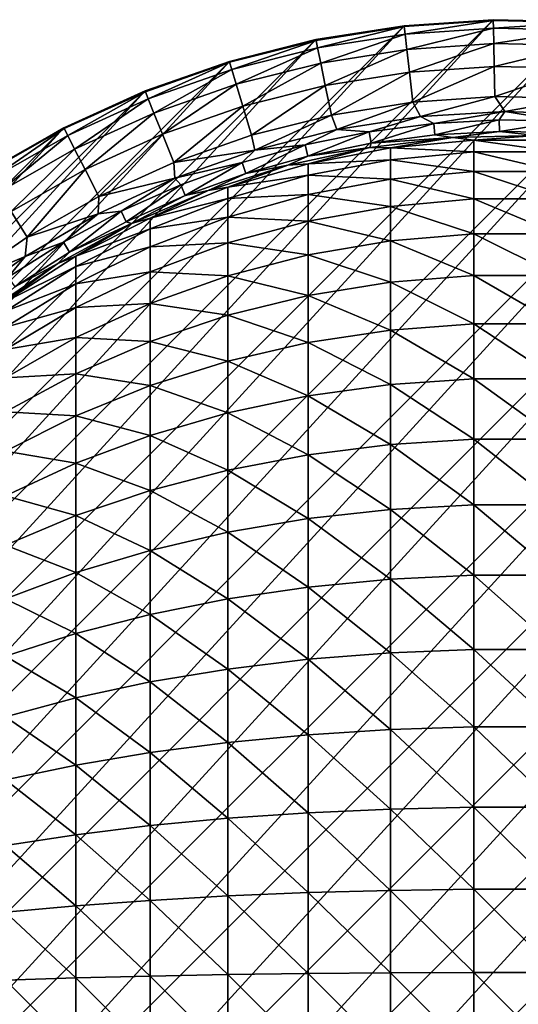
# Model space of a CAD drawing. Units: inches. Extents: x -9.9 to 9.9, y -9.9 to 9.9.
# Drawn here: x -4.9 to 0, y 0.1 to 9.9 of the extents above; entities that cross this region are included whole.
import ezdxf

# ---------------------------------------------------------------- set-up
doc = ezdxf.new("R2010")
doc.units = ezdxf.units.IN
doc.layers.add('AFUCH-3-STFB', color=5, linetype='Continuous', true_color=0x0000ff)

msp = doc.modelspace()

# ---------------------------------------------------------------- linework, layer by layer
at = {"layer": 'AFUCH-3-STFB'}
for points in [[(-9.8988, 0.2222, 2.5), (-0.2222, 9.8988, 2.5), (-9.8788, -0.666, 2.5)], [(-0.2222, 9.8988, 2.5), (-9.8988, 0.2222, 2.5), (-1.1086, 9.839, 2.5)], [(-0.2222, 9.8988, 2.5), (0.666, 9.8788, 2.5), (-9.8788, -0.666, 2.5)], [(-1.1086, 9.839, 2.5), (-1.1077, 9.8308, 3.1498), (-0.2222, 9.8988, 2.5)], [(-1.1077, 9.8308, 3.1498), (-0.222, 9.8905, 3.1498), (-0.2222, 9.8988, 2.5)], [(-0.2222, 9.8988, 2.5), (-0.222, 9.8905, 3.1498), (0.666, 9.8788, 2.5)], [(-9.839, 1.1086, 2.5), (-1.1086, 9.839, 2.5), (-9.8988, 0.2222, 2.5)], [(-9.8788, -0.666, 2.5), (0.666, 9.8788, 2.5), (-9.7794, -1.5489, 2.5)], [(-1.9861, 9.7, 2.5), (-1.1086, 9.839, 2.5), (-9.839, 1.1086, 2.5)], [(1.5489, 9.7794, 2.5), (-9.7794, -1.5489, 2.5), (0.666, 9.8788, 2.5)], [(-1.9861, 9.7, 2.5), (-1.9844, 9.6919, 3.1498), (-1.1086, 9.839, 2.5)], [(-1.1077, 9.8308, 3.1498), (-1.1086, 9.839, 2.5), (-1.9844, 9.6919, 3.1498)], [(-1.1077, 9.8308, 3.1498), (-1.9844, 9.6919, 3.1498), (-1.9691, 9.617, 4.0949)], [(-1.1077, 9.8308, 3.1498), (-1.9691, 9.617, 4.0949), (-1.0991, 9.7548, 4.0949)], [(-1.1077, 9.8308, 3.1498), (-1.0991, 9.7548, 4.0949), (-0.222, 9.8905, 3.1498)], [(-0.222, 9.8905, 3.1498), (-1.0991, 9.7548, 4.0949), (-0.2203, 9.814, 4.0949)], [(-0.2203, 9.814, 4.0949), (-1.0991, 9.7548, 4.0949), (-1.082, 9.6032, 5.0307)], [(-0.2168, 9.6616, 5.0307), (-0.2203, 9.814, 4.0949), (-1.082, 9.6032, 5.0307)], [(0.6655, 9.8706, 3.1498), (0.666, 9.8788, 2.5), (-0.222, 9.8905, 3.1498)], [(0.6655, 9.8706, 3.1498), (-0.222, 9.8905, 3.1498), (-0.2203, 9.814, 4.0949)], [(0.6655, 9.8706, 3.1498), (-0.2203, 9.814, 4.0949), (0.6603, 9.7943, 4.0949)], [(0.6603, 9.7943, 4.0949), (-0.2203, 9.814, 4.0949), (-0.2168, 9.6616, 5.0307)], [(-9.7794, -1.5489, 2.5), (1.5489, 9.7794, 2.5), (-9.6011, -2.4193, 2.5)], [(1.5489, 9.7794, 2.5), (2.4193, 9.6011, 2.5), (-9.6011, -2.4193, 2.5)], [(-1.0991, 9.7548, 4.0949), (-1.9691, 9.617, 4.0949), (-1.9385, 9.4676, 5.0307)], [(-1.082, 9.6032, 5.0307), (-1.0991, 9.7548, 4.0949), (-1.9385, 9.4676, 5.0307)], [(0.6501, 9.6421, 5.0307), (0.6603, 9.7943, 4.0949), (-0.2168, 9.6616, 5.0307)], [(-9.7, 1.9861, 2.5), (-1.9861, 9.7, 2.5), (-9.839, 1.1086, 2.5)], [(-1.9861, 9.7, 2.5), (-9.7, 1.9861, 2.5), (-2.8476, 9.4829, 2.5)], [(-2.8476, 9.4829, 2.5), (-2.8452, 9.475, 3.1498), (-1.9861, 9.7, 2.5)], [(-2.8452, 9.475, 3.1498), (-1.9844, 9.6919, 3.1498), (-1.9861, 9.7, 2.5)], [(-2.8452, 9.475, 3.1498), (-2.8232, 9.4018, 4.0949), (-1.9844, 9.6919, 3.1498)], [(-1.9844, 9.6919, 3.1498), (-2.8232, 9.4018, 4.0949), (-1.9691, 9.617, 4.0949)], [(-1.9691, 9.617, 4.0949), (-2.8232, 9.4018, 4.0949), (-2.7794, 9.2557, 5.0307)], [(-1.9385, 9.4676, 5.0307), (-1.9691, 9.617, 4.0949), (-2.7794, 9.2557, 5.0307)], [(-0.2168, 9.6616, 5.0307), (-1.082, 9.6032, 5.0307), (-1.0566, 9.3771, 5.9511)], [(-0.2117, 9.4341, 5.9511), (-0.2168, 9.6616, 5.0307), (-1.0566, 9.3771, 5.9511)], [(-0.2117, 9.4341, 5.9511), (0.6501, 9.6421, 5.0307), (-0.2168, 9.6616, 5.0307)], [(-0.2117, 9.4341, 5.9511), (0.6348, 9.4151, 5.9511), (0.6501, 9.6421, 5.0307)], [(-9.6011, -2.4193, 2.5), (2.4193, 9.6011, 2.5), (-9.3456, -3.2702, 2.5)], [(3.2702, 9.3456, 2.5), (-9.3456, -3.2702, 2.5), (2.4193, 9.6011, 2.5)], [(-1.8929, 9.2447, 5.9511), (-1.082, 9.6032, 5.0307), (-1.9385, 9.4676, 5.0307)], [(-1.8929, 9.2447, 5.9511), (-1.0566, 9.3771, 5.9511), (-1.082, 9.6032, 5.0307)], [(-9.4829, 2.8476, 2.5), (-2.8476, 9.4829, 2.5), (-9.7, 1.9861, 2.5)], [(-3.6862, 9.1895, 2.5), (-2.8476, 9.4829, 2.5), (-9.4829, 2.8476, 2.5)], [(-3.6862, 9.1895, 2.5), (-3.6831, 9.1818, 3.1498), (-2.8476, 9.4829, 2.5)], [(-2.8452, 9.475, 3.1498), (-2.8476, 9.4829, 2.5), (-3.6831, 9.1818, 3.1498)], [(-2.8452, 9.475, 3.1498), (-3.6831, 9.1818, 3.1498), (-3.6546, 9.1108, 4.0949)], [(-2.8452, 9.475, 3.1498), (-3.6546, 9.1108, 4.0949), (-2.8232, 9.4018, 4.0949)], [(-1.9385, 9.4676, 5.0307), (-2.7794, 9.2557, 5.0307), (-2.7139, 9.0378, 5.9511)], [(-1.8929, 9.2447, 5.9511), (-1.9385, 9.4676, 5.0307), (-2.7139, 9.0378, 5.9511)], [(-0.2117, 9.4341, 5.9511), (-1.0566, 9.3771, 5.9511), (-1.0228, 9.078, 6.8502)], [(-0.205, 9.1331, 6.8502), (-0.2117, 9.4341, 5.9511), (-1.0228, 9.078, 6.8502)], [(-0.205, 9.1331, 6.8502), (0.6348, 9.4151, 5.9511), (-0.2117, 9.4341, 5.9511)], [(-0.205, 9.1331, 6.8502), (0.6145, 9.1147, 6.8502), (0.6348, 9.4151, 5.9511)], [(-9.3456, -3.2702, 2.5), (3.2702, 9.3456, 2.5), (-9.0149, -4.0947, 2.5)], [(3.2702, 9.3456, 2.5), (4.0947, 9.0149, 2.5), (-9.0149, -4.0947, 2.5)], [(-2.8232, 9.4018, 4.0949), (-3.6546, 9.1108, 4.0949), (-3.5978, 8.9693, 5.0307)], [(-2.7794, 9.2557, 5.0307), (-2.8232, 9.4018, 4.0949), (-3.5978, 8.9693, 5.0307)], [(-1.8325, 8.9498, 6.8502), (-1.0566, 9.3771, 5.9511), (-1.8929, 9.2447, 5.9511)], [(-1.8325, 8.9498, 6.8502), (-1.0228, 9.078, 6.8502), (-1.0566, 9.3771, 5.9511)], [(-2.7794, 9.2557, 5.0307), (-3.5978, 8.9693, 5.0307), (-3.5131, 8.7581, 5.9511)], [(-2.7794, 9.2557, 5.0307), (-3.5131, 8.7581, 5.9511), (-2.7139, 9.0378, 5.9511)], [(-1.8929, 9.2447, 5.9511), (-2.7139, 9.0378, 5.9511), (-2.6273, 8.7495, 6.8502)], [(-1.8325, 8.9498, 6.8502), (-1.8929, 9.2447, 5.9511), (-2.6273, 8.7495, 6.8502)], [(-9.1895, 3.6862, 2.5), (-3.6862, 9.1895, 2.5), (-9.4829, 2.8476, 2.5)], [(-3.6862, 9.1895, 2.5), (-9.1895, 3.6862, 2.5), (-4.4951, 8.8221, 2.5)], [(-4.4951, 8.8221, 2.5), (-4.4913, 8.8147, 3.1498), (-3.6862, 9.1895, 2.5)], [(-4.4913, 8.8147, 3.1498), (-3.6831, 9.1818, 3.1498), (-3.6862, 9.1895, 2.5)], [(-4.4913, 8.8147, 3.1498), (-4.4566, 8.7466, 4.0949), (-3.6831, 9.1818, 3.1498)], [(-3.6831, 9.1818, 3.1498), (-4.4566, 8.7466, 4.0949), (-3.6546, 9.1108, 4.0949)], [(-0.205, 9.1331, 6.8502), (-1.0228, 9.078, 6.8502), (-0.9461, 8.9339, 7.2288)], [(-0.1053, 8.9833, 7.2288), (-0.205, 9.1331, 6.8502), (-0.9461, 8.9339, 7.2288)], [(-0.205, 9.1331, 6.8502), (-0.1053, 8.9833, 7.2288), (0.6145, 9.1147, 6.8502)], [(-0.1053, 8.9833, 7.2288), (0.7364, 8.9536, 7.2288), (0.6145, 9.1147, 6.8502)], [(-3.6546, 9.1108, 4.0949), (-4.4566, 8.7466, 4.0949), (-4.3874, 8.6107, 5.0307)], [(-3.5978, 8.9693, 5.0307), (-3.6546, 9.1108, 4.0949), (-4.3874, 8.6107, 5.0307)], [(-3.5131, 8.7581, 5.9511), (-3.4011, 8.4787, 6.8502), (-2.7139, 9.0378, 5.9511)], [(-2.6273, 8.7495, 6.8502), (-2.7139, 9.0378, 5.9511), (-3.4011, 8.4787, 6.8502)], [(-1.8325, 8.9498, 6.8502), (-1.7785, 8.8061, 7.2288), (-1.0228, 9.078, 6.8502)], [(-1.7785, 8.8061, 7.2288), (-0.9461, 8.9339, 7.2288), (-1.0228, 9.078, 6.8502)], [(-9.0149, -4.0947, 2.5), (4.0947, 9.0149, 2.5), (-8.6115, -4.8863, 2.5)], [(4.8863, 8.6115, 2.5), (-8.6115, -4.8863, 2.5), (4.0947, 9.0149, 2.5)], [(-4.2841, 8.408, 5.9511), (-3.5978, 8.9693, 5.0307), (-4.3874, 8.6107, 5.0307)], [(-4.2841, 8.408, 5.9511), (-3.5131, 8.7581, 5.9511), (-3.5978, 8.9693, 5.0307)], [(-1.8325, 8.9498, 6.8502), (-2.6273, 8.7495, 6.8502), (-2.5953, 8.6008, 7.2288)], [(-1.7785, 8.8061, 7.2288), (-1.8325, 8.9498, 6.8502), (-2.5953, 8.6008, 7.2288)], [(-1.7785, 8.8061, 7.2288), (-1.457, 8.7835, 7.4421), (-0.9461, 8.9339, 7.2288)], [(-0.812, 8.8664, 7.4421), (-0.9461, 8.9339, 7.2288), (-1.457, 8.7835, 7.4421)], [(-0.9461, 8.9339, 7.2288), (-0.812, 8.8664, 7.4421), (-0.1053, 8.9833, 7.2288)], [(-0.812, 8.8664, 7.4421), (-0.1626, 8.902, 7.4421), (-0.1053, 8.9833, 7.2288)], [(-0.1053, 8.9833, 7.2288), (-0.1626, 8.902, 7.4421), (0.4876, 8.8902, 7.4421)], [(-0.1053, 8.9833, 7.2288), (0.4876, 8.8902, 7.4421), (0.7364, 8.9536, 7.2288)], [(-8.8221, 4.4951, 2.5), (-4.4951, 8.8221, 2.5), (-9.1895, 3.6862, 2.5)], [(-5.2678, 8.3836, 2.5), (-4.4951, 8.8221, 2.5), (-8.8221, 4.4951, 2.5)], [(-5.2678, 8.3836, 2.5), (-5.2634, 8.3766, 3.1498), (-4.4951, 8.8221, 2.5)], [(-4.4913, 8.8147, 3.1498), (-4.4951, 8.8221, 2.5), (-5.2634, 8.3766, 3.1498)], [(-0.812, 8.8664, 7.4421), (-1.457, 8.7835, 7.4421), (-1.4381, 8.6695, 7.9109)], [(-0.812, 8.8664, 7.4421), (-1.4381, 8.6695, 7.9109), (-0.8015, 8.7514, 7.9109)], [(-0.812, 8.8664, 7.4421), (-0.8015, 8.7514, 7.9109), (-0.1626, 8.902, 7.4421)], [(-0.1605, 8.7865, 7.9109), (-0.1626, 8.902, 7.4421), (-0.8015, 8.7514, 7.9109)], [(-0.1605, 8.7865, 7.9109), (0.4876, 8.8902, 7.4421), (-0.1626, 8.902, 7.4421)], [(-0.1605, 8.7865, 7.9109), (0.4813, 8.7748, 7.9109), (0.4876, 8.8902, 7.4421)], [(-4.4913, 8.8147, 3.1498), (-5.2634, 8.3766, 3.1498), (-5.2227, 8.3119, 4.0949)], [(-4.4913, 8.8147, 3.1498), (-5.2227, 8.3119, 4.0949), (-4.4566, 8.7466, 4.0949)], [(-4.4566, 8.7466, 4.0949), (-5.2227, 8.3119, 4.0949), (-5.1416, 8.1827, 5.0307)], [(-4.3874, 8.6107, 5.0307), (-4.4566, 8.7466, 4.0949), (-5.1416, 8.1827, 5.0307)], [(-4.1474, 8.1397, 6.8502), (-3.5131, 8.7581, 5.9511), (-4.2841, 8.408, 5.9511)], [(-4.1474, 8.1397, 6.8502), (-3.4011, 8.4787, 6.8502), (-3.5131, 8.7581, 5.9511)], [(-2.6273, 8.7495, 6.8502), (-3.4011, 8.4787, 6.8502), (-2.5953, 8.6008, 7.2288)], [(-2.5953, 8.6008, 7.2288), (-2.0943, 8.6537, 7.4421), (-1.7785, 8.8061, 7.2288)], [(-2.0943, 8.6537, 7.4421), (-1.457, 8.7835, 7.4421), (-1.7785, 8.8061, 7.2288)], [(-2.0943, 8.6537, 7.4421), (-2.0671, 8.5414, 7.9109), (-1.457, 8.7835, 7.4421)], [(-2.0671, 8.5414, 7.9109), (-1.4381, 8.6695, 7.9109), (-1.457, 8.7835, 7.4421)], [(-1.4509, 8.6282, 8.3558), (-1.2453, 8.6217, 9.0733), (-0.6242, 8.7271, 8.3558)], [(-1.4509, 8.6282, 8.3558), (-0.6242, 8.7271, 8.3558), (-1.4381, 8.6695, 7.9109)], [(-0.6242, 8.7271, 8.3558), (-0.8015, 8.7514, 7.9109), (-1.4381, 8.6695, 7.9109)], [(-1.2453, 8.6217, 9.0733), (-0.4163, 8.7005, 9.0808), (-0.6242, 8.7271, 8.3558)], [(-0.1605, 8.7865, 7.9109), (-0.8015, 8.7514, 7.9109), (-0.6242, 8.7271, 8.3558)], [(0.2082, 8.7469, 8.3558), (-0.1605, 8.7865, 7.9109), (-0.6242, 8.7271, 8.3558)], [(-0.6242, 8.7271, 8.3558), (-0.4163, 8.7005, 9.0808), (0.2082, 8.7469, 8.3558)], [(0.4163, 8.7005, 9.0808), (0.2082, 8.7469, 8.3558), (-0.4163, 8.7005, 9.0808)], [(-0.1605, 8.7865, 7.9109), (0.2082, 8.7469, 8.3558), (0.4813, 8.7748, 7.9109)], [(-2.0943, 8.6537, 7.4421), (-2.5953, 8.6008, 7.2288), (-2.7204, 8.4778, 7.4421)], [(-2.0943, 8.6537, 7.4421), (-2.7204, 8.4778, 7.4421), (-2.6851, 8.3677, 7.9109)], [(-2.0943, 8.6537, 7.4421), (-2.6851, 8.3677, 7.9109), (-2.0671, 8.5414, 7.9109)], [(-2.2645, 8.4512, 8.3558), (-2.0629, 8.4648, 9.0583), (-1.4509, 8.6282, 8.3558)], [(-1.4509, 8.6282, 8.3558), (-2.0671, 8.5414, 7.9109), (-2.2645, 8.4512, 8.3558)], [(-2.0671, 8.5414, 7.9109), (-1.4509, 8.6282, 8.3558), (-1.4381, 8.6695, 7.9109)], [(-1.2453, 8.6217, 9.0733), (-1.4509, 8.6282, 8.3558), (-2.0629, 8.4648, 9.0583)], [(-1.2453, 8.6217, 9.0733), (-0.4163, 8.5821, 9.9041), (-0.4163, 8.7005, 9.0808)], [(0.4163, 8.7005, 9.0808), (-0.4163, 8.7005, 9.0808), (0.4163, 8.5821, 9.9041)], [(-0.4163, 8.7005, 9.0808), (-0.4163, 8.5821, 9.9041), (0.4163, 8.5821, 9.9041)], [(-8.6115, -4.8863, 2.5), (4.8863, 8.6115, 2.5), (-8.1388, -5.6386, 2.5)], [(4.8863, 8.6115, 2.5), (5.6386, 8.1388, 2.5), (-8.1388, -5.6386, 2.5)], [(-4.3874, 8.6107, 5.0307), (-5.1416, 8.1827, 5.0307), (-5.0205, 7.9901, 5.9511)], [(-4.2841, 8.408, 5.9511), (-4.3874, 8.6107, 5.0307), (-5.0205, 7.9901, 5.9511)], [(-3.3893, 8.32, 7.2288), (-2.5953, 8.6008, 7.2288), (-3.4011, 8.4787, 6.8502)], [(-2.5953, 8.6008, 7.2288), (-3.3893, 8.32, 7.2288), (-2.7204, 8.4778, 7.4421)], [(-2.2645, 8.4512, 8.3558), (-2.0671, 8.5414, 7.9109), (-2.6851, 8.3677, 7.9109)], [(-1.2453, 8.6217, 9.0733), (-2.0629, 8.4648, 9.0583), (-1.2453, 8.5044, 9.8891)], [(-1.2453, 8.6217, 9.0733), (-1.2453, 8.5044, 9.8891), (-0.4163, 8.5821, 9.9041)], [(-0.4163, 8.5821, 9.9041), (-1.2453, 8.5044, 9.8891), (-0.4163, 8.3861, 10.7124)], [(-0.4163, 8.5821, 9.9041), (-0.4163, 8.3861, 10.7124), (0.4163, 8.3861, 10.7124)], [(-0.4163, 8.5821, 9.9041), (0.4163, 8.3861, 10.7124), (0.4163, 8.5821, 9.9041)], [(-4.1474, 8.1397, 6.8502), (-3.3893, 8.32, 7.2288), (-3.4011, 8.4787, 6.8502)], [(-3.3893, 8.32, 7.2288), (-3.332, 8.2566, 7.4421), (-2.7204, 8.4778, 7.4421)], [(-3.2887, 8.1494, 7.9109), (-2.7204, 8.4778, 7.4421), (-3.332, 8.2566, 7.4421)], [(-3.2887, 8.1494, 7.9109), (-2.6851, 8.3677, 7.9109), (-2.7204, 8.4778, 7.4421)], [(-3.0576, 8.1977, 8.3558), (-2.8618, 8.2313, 9.036), (-2.2645, 8.4512, 8.3558)], [(-2.2645, 8.4512, 8.3558), (-2.6851, 8.3677, 7.9109), (-3.0576, 8.1977, 8.3558)], [(-2.8618, 8.2313, 9.036), (-2.0629, 8.3497, 9.8593), (-2.0629, 8.4648, 9.0583)], [(-2.8618, 8.2313, 9.036), (-2.0629, 8.4648, 9.0583), (-2.2645, 8.4512, 8.3558)], [(-2.0629, 8.4648, 9.0583), (-2.0629, 8.3497, 9.8593), (-1.2453, 8.5044, 9.8891)], [(-2.0629, 8.3497, 9.8593), (-1.2453, 8.3101, 10.6901), (-1.2453, 8.5044, 9.8891)], [(-1.2453, 8.5044, 9.8891), (-1.2453, 8.3101, 10.6901), (-0.4163, 8.3861, 10.7124)], [(-4.2841, 8.408, 5.9511), (-5.0205, 7.9901, 5.9511), (-4.8603, 7.7352, 6.8502)], [(-4.1474, 8.1397, 6.8502), (-4.2841, 8.408, 5.9511), (-4.8603, 7.7352, 6.8502)], [(-3.2887, 8.1494, 7.9109), (-3.0576, 8.1977, 8.3558), (-2.6851, 8.3677, 7.9109)], [(-2.8618, 8.2313, 9.036), (-2.8618, 8.1193, 9.8149), (-2.0629, 8.3497, 9.8593)], [(-2.0629, 8.3497, 9.8593), (-2.8618, 8.1193, 9.8149), (-2.0629, 8.1589, 10.6457)], [(-2.0629, 8.3497, 9.8593), (-2.0629, 8.1589, 10.6457), (-1.2453, 8.3101, 10.6901)], [(-0.4163, 8.114, 11.4984), (-0.4163, 8.3861, 10.7124), (-1.2453, 8.3101, 10.6901)], [(0.4163, 8.114, 11.4984), (0.4163, 8.3861, 10.7124), (-0.4163, 8.3861, 10.7124)], [(0.4163, 8.114, 11.4984), (-0.4163, 8.3861, 10.7124), (-0.4163, 8.114, 11.4984)], [(-3.3893, 8.32, 7.2288), (-4.1474, 8.1397, 6.8502), (-4.1535, 7.9661, 7.2288)], [(-4.1535, 7.9661, 7.2288), (-3.9258, 7.9913, 7.4421), (-3.3893, 8.32, 7.2288)], [(-3.9258, 7.9913, 7.4421), (-3.332, 8.2566, 7.4421), (-3.3893, 8.32, 7.2288)], [(-3.9258, 7.9913, 7.4421), (-3.8748, 7.8876, 7.9109), (-3.332, 8.2566, 7.4421)], [(-3.2887, 8.1494, 7.9109), (-3.332, 8.2566, 7.4421), (-3.8748, 7.8876, 7.9109)], [(-1.2453, 8.0405, 11.4689), (-1.2453, 8.3101, 10.6901), (-2.0629, 8.1589, 10.6457)], [(-1.2453, 8.0405, 11.4689), (-0.4163, 8.114, 11.4984), (-1.2453, 8.3101, 10.6901)], [(-8.1388, -5.6386, 2.5), (5.6386, 8.1388, 2.5), (-7.6006, -6.3455, 2.5)], [(6.3455, 7.6006, 2.5), (-7.6006, -6.3455, 2.5), (5.6386, 8.1388, 2.5)], [(-4.1474, 8.1397, 6.8502), (-4.8603, 7.7352, 6.8502), (-4.1535, 7.9661, 7.2288)], [(-3.2887, 8.1494, 7.9109), (-3.8748, 7.8876, 7.9109), (-3.823, 7.8699, 8.3558)], [(-3.823, 7.8699, 8.3558), (-3.6349, 7.9232, 9.0066), (-3.0576, 8.1977, 8.3558)], [(-3.0576, 8.1977, 8.3558), (-3.2887, 8.1494, 7.9109), (-3.823, 7.8699, 8.3558)], [(-2.8618, 8.2313, 9.036), (-3.0576, 8.1977, 8.3558), (-3.6349, 7.9232, 9.0066)], [(-2.8618, 8.2313, 9.036), (-3.6349, 7.9232, 9.0066), (-2.8618, 8.1193, 9.8149)], [(-2.8618, 8.1193, 9.8149), (-2.8618, 7.9338, 10.5796), (-2.0629, 8.1589, 10.6457)], [(-2.0629, 7.8942, 11.4104), (-2.0629, 8.1589, 10.6457), (-2.8618, 7.9338, 10.5796)], [(-1.2453, 8.0405, 11.4689), (-2.0629, 8.1589, 10.6457), (-2.0629, 7.8942, 11.4104)], [(-3.6349, 7.9232, 9.0066), (-3.6349, 7.8154, 9.7563), (-2.8618, 8.1193, 9.8149)], [(-3.6349, 7.8154, 9.7563), (-2.8618, 7.9338, 10.5796), (-2.8618, 8.1193, 9.8149)], [(-1.2453, 7.6981, 12.2187), (-1.2453, 8.0405, 11.4689), (-2.0629, 7.8942, 11.4104)], [(-0.4163, 7.7685, 12.2549), (-0.4163, 8.114, 11.4984), (-1.2453, 8.0405, 11.4689)], [(-1.2453, 7.6981, 12.2187), (-0.4163, 7.7685, 12.2549), (-1.2453, 8.0405, 11.4689)], [(-0.4163, 7.7685, 12.2549), (0.4163, 7.7685, 12.2549), (-0.4163, 8.114, 11.4984)], [(0.4163, 7.7685, 12.2549), (0.4163, 8.114, 11.4984), (-0.4163, 8.114, 11.4984)], [(-5.5342, 7.2684, 6.8502), (-4.8603, 7.7352, 6.8502), (-5.0205, 7.9901, 5.9511)], [(-4.8812, 7.5421, 7.2288), (-4.1535, 7.9661, 7.2288), (-4.8603, 7.7352, 6.8502)], [(-4.8812, 7.5421, 7.2288), (-4.4986, 7.6834, 7.4421), (-4.1535, 7.9661, 7.2288)], [(-3.9258, 7.9913, 7.4421), (-4.1535, 7.9661, 7.2288), (-4.4986, 7.6834, 7.4421)], [(-3.9258, 7.9913, 7.4421), (-4.4986, 7.6834, 7.4421), (-4.4402, 7.5837, 7.9109)], [(-3.9258, 7.9913, 7.4421), (-4.4402, 7.5837, 7.9109), (-3.8748, 7.8876, 7.9109)], [(-4.5538, 7.4709, 8.3558), (-4.375, 7.5434, 8.9703), (-3.823, 7.8699, 8.3558)], [(-3.823, 7.8699, 8.3558), (-4.4402, 7.5837, 7.9109), (-4.5538, 7.4709, 8.3558)], [(-4.4402, 7.5837, 7.9109), (-3.823, 7.8699, 8.3558), (-3.8748, 7.8876, 7.9109)], [(-4.375, 7.5434, 8.9703), (-3.6349, 7.8154, 9.7563), (-3.6349, 7.9232, 9.0066)], [(-4.375, 7.5434, 8.9703), (-3.6349, 7.9232, 9.0066), (-3.823, 7.8699, 8.3558)], [(-2.8618, 7.6764, 11.3232), (-2.8618, 7.9338, 10.5796), (-3.6349, 7.6369, 10.4924)], [(-3.6349, 7.8154, 9.7563), (-3.6349, 7.6369, 10.4924), (-2.8618, 7.9338, 10.5796)], [(-2.8618, 7.6764, 11.3232), (-2.0629, 7.8942, 11.4104), (-2.8618, 7.9338, 10.5796)], [(-2.0629, 7.5581, 12.1465), (-2.0629, 7.8942, 11.4104), (-2.8618, 7.6764, 11.3232)], [(-2.0629, 7.5581, 12.1465), (-1.2453, 7.6981, 12.2187), (-2.0629, 7.8942, 11.4104)], [(-4.375, 7.5434, 8.9703), (-4.375, 7.4408, 9.6841), (-3.6349, 7.8154, 9.7563)], [(-3.6349, 7.8154, 9.7563), (-4.375, 7.4408, 9.6841), (-3.6349, 7.6369, 10.4924)], [(-0.4163, 7.7685, 12.2549), (-1.2453, 7.6981, 12.2187), (-0.4163, 7.3526, 12.9752)], [(-0.4163, 7.7685, 12.2549), (-0.4163, 7.3526, 12.9752), (0.4163, 7.3526, 12.9752)], [(-0.4163, 7.7685, 12.2549), (0.4163, 7.3526, 12.9752), (0.4163, 7.7685, 12.2549)], [(-5.5342, 7.2684, 6.8502), (-4.8812, 7.5421, 7.2288), (-4.8603, 7.7352, 6.8502)], [(-5.0475, 7.3346, 7.4421), (-4.982, 7.2394, 7.9109), (-4.4986, 7.6834, 7.4421)], [(-5.0475, 7.3346, 7.4421), (-4.4986, 7.6834, 7.4421), (-4.8812, 7.5421, 7.2288)], [(-4.4402, 7.5837, 7.9109), (-4.4986, 7.6834, 7.4421), (-4.982, 7.2394, 7.9109)], [(-2.8618, 7.3496, 12.039), (-2.8618, 7.6764, 11.3232), (-3.6349, 7.3891, 11.2082)], [(-2.8618, 7.6764, 11.3232), (-3.6349, 7.6369, 10.4924), (-3.6349, 7.3891, 11.2082)], [(-2.8618, 7.3496, 12.039), (-2.0629, 7.5581, 12.1465), (-2.8618, 7.6764, 11.3232)], [(-2.0629, 7.5581, 12.1465), (-1.2453, 7.286, 12.9325), (-1.2453, 7.6981, 12.2187)], [(-1.2453, 7.6981, 12.2187), (-1.2453, 7.286, 12.9325), (-0.4163, 7.3526, 12.9752)], [(-7.6006, -6.3455, 2.5), (6.3455, 7.6006, 2.5), (-7.0012, -7.0012, 2.5)], [(6.3455, 7.6006, 2.5), (7.0012, 7.0012, 2.5), (-7.0012, -7.0012, 2.5)], [(-4.4402, 7.5837, 7.9109), (-4.982, 7.2394, 7.9109), (-4.5538, 7.4709, 8.3558)], [(-4.375, 7.4408, 9.6841), (-4.375, 7.2708, 10.3849), (-3.6349, 7.6369, 10.4924)], [(-3.6349, 7.3891, 11.2082), (-3.6349, 7.6369, 10.4924), (-4.375, 7.2708, 10.3849)], [(-2.0629, 7.5581, 12.1465), (-2.8618, 7.3496, 12.039), (-2.0629, 7.1535, 12.8473)], [(-2.0629, 7.5581, 12.1465), (-2.0629, 7.1535, 12.8473), (-1.2453, 7.286, 12.9325)], [(-4.8812, 7.5421, 7.2288), (-5.5342, 7.2684, 6.8502), (-5.566, 7.0519, 7.2288)], [(-5.566, 7.0519, 7.2288), (-5.0475, 7.3346, 7.4421), (-4.8812, 7.5421, 7.2288)], [(-5.2433, 7.0042, 8.3558), (-5.0755, 7.0953, 8.9275), (-4.5538, 7.4709, 8.3558)], [(-5.2433, 7.0042, 8.3558), (-4.5538, 7.4709, 8.3558), (-4.982, 7.2394, 7.9109)], [(-4.375, 7.5434, 8.9703), (-4.5538, 7.4709, 8.3558), (-5.0755, 7.0953, 8.9275)], [(-4.375, 7.5434, 8.9703), (-5.0755, 7.0953, 8.9275), (-4.375, 7.4408, 9.6841)], [(-5.0755, 7.0953, 8.9275), (-5.0755, 6.9987, 9.5989), (-4.375, 7.4408, 9.6841)], [(-5.0755, 6.9987, 9.5989), (-4.375, 7.2708, 10.3849), (-4.375, 7.4408, 9.6841)], [(-3.6349, 7.0745, 11.8972), (-3.6349, 7.3891, 11.2082), (-4.375, 7.0349, 11.0664)], [(-4.375, 7.0349, 11.0664), (-3.6349, 7.3891, 11.2082), (-4.375, 7.2708, 10.3849)], [(-3.6349, 7.0745, 11.8972), (-2.8618, 7.3496, 12.039), (-3.6349, 7.3891, 11.2082)], [(-0.4163, 6.8702, 13.6528), (-0.4163, 7.3526, 12.9752), (-1.2453, 7.286, 12.9325)], [(0.4163, 6.8702, 13.6528), (0.4163, 7.3526, 12.9752), (-0.4163, 7.3526, 12.9752)], [(0.4163, 6.8702, 13.6528), (-0.4163, 7.3526, 12.9752), (-0.4163, 6.8702, 13.6528)], [(-4.375, 7.0349, 11.0664), (-4.375, 7.2708, 10.3849), (-5.0755, 6.8388, 10.2581)], [(-5.0755, 6.9987, 9.5989), (-5.0755, 6.8388, 10.2581), (-4.375, 7.2708, 10.3849)], [(-3.6349, 7.0745, 11.8972), (-2.8618, 6.9561, 12.7204), (-2.8618, 7.3496, 12.039)], [(-2.8618, 7.3496, 12.039), (-2.8618, 6.9561, 12.7204), (-2.0629, 7.1535, 12.8473)], [(-1.2453, 6.808, 13.6038), (-1.2453, 7.286, 12.9325), (-2.0629, 7.1535, 12.8473)], [(-1.2453, 6.808, 13.6038), (-0.4163, 6.8702, 13.6528), (-1.2453, 7.286, 12.9325)], [(-4.375, 6.7353, 11.7223), (-3.6349, 7.0745, 11.8972), (-4.375, 7.0349, 11.0664)], [(-3.6349, 7.0745, 11.8972), (-4.375, 6.7353, 11.7223), (-3.6349, 6.6958, 12.5531)], [(-3.6349, 7.0745, 11.8972), (-3.6349, 6.6958, 12.5531), (-2.8618, 6.9561, 12.7204)], [(-2.0629, 6.6841, 13.5064), (-2.0629, 7.1535, 12.8473), (-2.8618, 6.9561, 12.7204)], [(-1.2453, 6.808, 13.6038), (-2.0629, 7.1535, 12.8473), (-2.0629, 6.6841, 13.5064)], [(-7.0012, -7.0012, 2.5), (7.0012, 7.0012, 2.5), (-6.3455, -7.6006, 2.5)], [(7.6006, 6.3455, 2.5), (-6.3455, -7.6006, 2.5), (7.0012, 7.0012, 2.5)], [(-4.375, 6.7353, 11.7223), (-4.375, 7.0349, 11.0664), (-5.0755, 6.617, 10.899)], [(-4.375, 7.0349, 11.0664), (-5.0755, 6.8388, 10.2581), (-5.0755, 6.617, 10.899)], [(-2.8618, 6.4997, 13.3614), (-2.8618, 6.9561, 12.7204), (-3.6349, 6.6958, 12.5531)], [(-2.8618, 6.4997, 13.3614), (-2.0629, 6.6841, 13.5064), (-2.8618, 6.9561, 12.7204)], [(-0.4163, 6.3255, 14.2814), (-0.4163, 6.8702, 13.6528), (-1.2453, 6.808, 13.6038)], [(-0.4163, 6.3255, 14.2814), (0.4163, 6.3255, 14.2814), (-0.4163, 6.8702, 13.6528)], [(0.4163, 6.3255, 14.2814), (0.4163, 6.8702, 13.6528), (-0.4163, 6.8702, 13.6528)], [(-1.2453, 6.2682, 14.2267), (-1.2453, 6.808, 13.6038), (-2.0629, 6.6841, 13.5064)], [(-0.4163, 6.3255, 14.2814), (-1.2453, 6.808, 13.6038), (-1.2453, 6.2682, 14.2267)], [(-5.0755, 6.3352, 11.516), (-4.375, 6.7353, 11.7223), (-5.0755, 6.617, 10.899)], [(-5.0755, 6.3352, 11.516), (-4.375, 6.3748, 12.3468), (-4.375, 6.7353, 11.7223)], [(-4.375, 6.7353, 11.7223), (-4.375, 6.3748, 12.3468), (-3.6349, 6.6958, 12.5531)], [(-3.6349, 6.2564, 13.1701), (-3.6349, 6.6958, 12.5531), (-4.375, 6.3748, 12.3468)], [(-2.8618, 6.4997, 13.3614), (-3.6349, 6.6958, 12.5531), (-3.6349, 6.2564, 13.1701)], [(-2.0629, 6.1542, 14.118), (-2.0629, 6.6841, 13.5064), (-2.8618, 6.4997, 13.3614)], [(-2.0629, 6.1542, 14.118), (-1.2453, 6.2682, 14.2267), (-2.0629, 6.6841, 13.5064)], [(-2.8618, 5.9844, 13.9561), (-2.8618, 6.4997, 13.3614), (-3.6349, 6.2564, 13.1701)], [(-2.0629, 6.1542, 14.118), (-2.8618, 6.4997, 13.3614), (-2.8618, 5.9844, 13.9561)], [(-5.0755, 6.3352, 11.516), (-5.0755, 5.9961, 12.1034), (-4.375, 6.3748, 12.3468)], [(-4.375, 5.9565, 12.9342), (-4.375, 6.3748, 12.3468), (-5.0755, 5.9961, 12.1034)], [(-4.375, 5.9565, 12.9342), (-3.6349, 6.2564, 13.1701), (-4.375, 6.3748, 12.3468)], [(-5.6386, -8.1388, 2.5), (-6.3455, -7.6006, 2.5), (7.6006, 6.3455, 2.5)], [(8.1388, 5.6386, 2.5), (-5.6386, -8.1388, 2.5), (7.6006, 6.3455, 2.5)], [(-0.4163, 5.7235, 14.8553), (-0.4163, 6.3255, 14.2814), (-1.2453, 6.2682, 14.2267)], [(-0.4163, 5.7235, 14.8553), (0.4163, 5.7235, 14.8553), (-0.4163, 6.3255, 14.2814)], [(0.4163, 5.7235, 14.8553), (0.4163, 6.3255, 14.2814), (-0.4163, 6.3255, 14.2814)], [(-3.6349, 5.7604, 13.7425), (-3.6349, 6.2564, 13.1701), (-4.375, 5.9565, 12.9342)], [(-3.6349, 5.7604, 13.7425), (-2.8618, 5.9844, 13.9561), (-3.6349, 6.2564, 13.1701)], [(-1.2453, 5.6717, 14.7955), (-1.2453, 6.2682, 14.2267), (-2.0629, 6.1542, 14.118)], [(-0.4163, 5.7235, 14.8553), (-1.2453, 6.2682, 14.2267), (-1.2453, 5.6717, 14.7955)], [(-2.0629, 5.5685, 14.6764), (-2.0629, 6.1542, 14.118), (-2.8618, 5.9844, 13.9561)], [(-2.0629, 5.5685, 14.6764), (-1.2453, 5.6717, 14.7955), (-2.0629, 6.1542, 14.118)], [(-4.375, 5.9565, 12.9342), (-5.0755, 5.9961, 12.1034), (-5.0755, 5.6026, 12.656)], [(-2.8618, 5.4149, 14.4991), (-2.8618, 5.9844, 13.9561), (-3.6349, 5.7604, 13.7425)], [(-2.0629, 5.5685, 14.6764), (-2.8618, 5.9844, 13.9561), (-2.8618, 5.4149, 14.4991)], [(-4.375, 5.4843, 13.4792), (-4.375, 5.9565, 12.9342), (-5.0755, 5.6026, 12.656)], [(-3.6349, 5.7604, 13.7425), (-4.375, 5.9565, 12.9342), (-4.375, 5.4843, 13.4792)], [(-3.6349, 5.2122, 14.2652), (-3.6349, 5.7604, 13.7425), (-4.375, 5.4843, 13.4792)], [(-3.6349, 5.2122, 14.2652), (-2.8618, 5.4149, 14.4991), (-3.6349, 5.7604, 13.7425)], [(-0.4163, 5.0697, 15.3695), (-0.4163, 5.7235, 14.8553), (-1.2453, 5.6717, 14.7955)], [(0.4163, 5.0697, 15.3695), (0.4163, 5.7235, 14.8553), (-0.4163, 5.7235, 14.8553)], [(0.4163, 5.0697, 15.3695), (-0.4163, 5.7235, 14.8553), (-0.4163, 5.0697, 15.3695)], [(-5.6386, -8.1388, 2.5), (8.1388, 5.6386, 2.5), (-4.8863, -8.6115, 2.5)], [(-5.0755, 5.1584, 13.1686), (-4.375, 5.4843, 13.4792), (-5.0755, 5.6026, 12.656)], [(8.6115, 4.8863, 2.5), (-4.8863, -8.6115, 2.5), (8.1388, 5.6386, 2.5)], [(-1.2453, 5.0238, 15.305), (-1.2453, 5.6717, 14.7955), (-2.0629, 5.5685, 14.6764)], [(-1.2453, 5.0238, 15.305), (-0.4163, 5.0697, 15.3695), (-1.2453, 5.6717, 14.7955)], [(-2.0629, 4.9324, 15.1766), (-2.0629, 5.5685, 14.6764), (-2.8618, 5.4149, 14.4991)], [(-1.2453, 5.0238, 15.305), (-2.0629, 5.5685, 14.6764), (-2.0629, 4.9324, 15.1766)], [(-4.375, 4.9624, 13.9769), (-4.375, 5.4843, 13.4792), (-5.0755, 5.1584, 13.1686)], [(-3.6349, 5.2122, 14.2652), (-4.375, 5.4843, 13.4792), (-4.375, 4.9624, 13.9769)], [(-2.8618, 4.7963, 14.9855), (-2.8618, 5.4149, 14.4991), (-3.6349, 5.2122, 14.2652)], [(-2.8618, 4.7963, 14.9855), (-2.0629, 4.9324, 15.1766), (-2.8618, 5.4149, 14.4991)], [(-3.6349, 4.6168, 14.7334), (-3.6349, 5.2122, 14.2652), (-4.375, 4.9624, 13.9769)], [(-2.8618, 4.7963, 14.9855), (-3.6349, 5.2122, 14.2652), (-3.6349, 4.6168, 14.7334)], [(-5.0755, 4.6675, 13.6366), (-4.375, 4.9624, 13.9769), (-5.0755, 5.1584, 13.1686)], [(-1.2453, 4.3305, 15.7506), (-1.2453, 5.0238, 15.305), (-2.0629, 4.9324, 15.1766)], [(-0.4163, 4.37, 15.8191), (-0.4163, 5.0697, 15.3695), (-1.2453, 5.0238, 15.305)], [(-1.2453, 4.3305, 15.7506), (-0.4163, 4.37, 15.8191), (-1.2453, 5.0238, 15.305)], [(0.4163, 4.37, 15.8191), (0.4163, 5.0697, 15.3695), (-0.4163, 5.0697, 15.3695)], [(0.4163, 4.37, 15.8191), (-0.4163, 5.0697, 15.3695), (-0.4163, 4.37, 15.8191)], [(-4.375, 4.3955, 14.4226), (-4.375, 4.9624, 13.9769), (-5.0755, 4.6675, 13.6366)], [(-4.375, 4.3955, 14.4226), (-3.6349, 4.6168, 14.7334), (-4.375, 4.9624, 13.9769)], [(-2.0629, 4.2517, 15.6141), (-2.0629, 4.9324, 15.1766), (-2.8618, 4.7963, 14.9855)], [(-1.2453, 4.3305, 15.7506), (-2.0629, 4.9324, 15.1766), (-2.0629, 4.2517, 15.6141)], [(-4.0947, -9.0149, 2.5), (-4.8863, -8.6115, 2.5), (8.6115, 4.8863, 2.5)], [(9.0149, 4.0947, 2.5), (-4.0947, -9.0149, 2.5), (8.6115, 4.8863, 2.5)], [(-2.8618, 4.1344, 15.411), (-2.8618, 4.7963, 14.9855), (-3.6349, 4.6168, 14.7334)], [(-2.8618, 4.1344, 15.411), (-2.0629, 4.2517, 15.6141), (-2.8618, 4.7963, 14.9855)], [(-4.375, 4.3955, 14.4226), (-5.0755, 4.6675, 13.6366), (-5.0755, 4.1344, 14.0559)], [(-3.6349, 3.9796, 15.1429), (-3.6349, 4.6168, 14.7334), (-4.375, 4.3955, 14.4226)], [(-2.8618, 4.1344, 15.411), (-3.6349, 4.6168, 14.7334), (-3.6349, 3.9796, 15.1429)], [(-4.375, 3.7889, 14.8125), (-4.375, 4.3955, 14.4226), (-5.0755, 4.1344, 14.0559)], [(-4.375, 3.7889, 14.8125), (-3.6349, 3.9796, 15.1429), (-4.375, 4.3955, 14.4226)], [(-1.2453, 3.5979, 16.1283), (-1.2453, 4.3305, 15.7506), (-2.0629, 4.2517, 15.6141)], [(-0.4163, 3.6308, 16.2003), (-0.4163, 4.37, 15.8191), (-1.2453, 4.3305, 15.7506)], [(-1.2453, 3.5979, 16.1283), (-0.4163, 3.6308, 16.2003), (-1.2453, 4.3305, 15.7506)], [(0.4163, 3.6308, 16.2003), (0.4163, 4.37, 15.8191), (-0.4163, 4.37, 15.8191)], [(0.4163, 3.6308, 16.2003), (-0.4163, 4.37, 15.8191), (-0.4163, 3.6308, 16.2003)], [(-2.0629, 3.5324, 15.9849), (-2.0629, 4.2517, 15.6141), (-2.8618, 4.1344, 15.411)], [(-1.2453, 3.5979, 16.1283), (-2.0629, 4.2517, 15.6141), (-2.0629, 3.5324, 15.9849)], [(-4.375, 3.7889, 14.8125), (-5.0755, 4.1344, 14.0559), (-5.0755, 3.5638, 14.4226)], [(-2.8618, 3.435, 15.7715), (-2.8618, 4.1344, 15.411), (-3.6349, 3.9796, 15.1429)], [(-2.8618, 3.435, 15.7715), (-2.0629, 3.5324, 15.9849), (-2.8618, 4.1344, 15.411)], [(-4.0947, -9.0149, 2.5), (9.0149, 4.0947, 2.5), (-3.2702, -9.3456, 2.5)], [(9.3456, 3.2702, 2.5), (-3.2702, -9.3456, 2.5), (9.0149, 4.0947, 2.5)], [(-3.6349, 3.3064, 15.49), (-3.6349, 3.9796, 15.1429), (-4.375, 3.7889, 14.8125)], [(-2.8618, 3.435, 15.7715), (-3.6349, 3.9796, 15.1429), (-3.6349, 3.3064, 15.49)], [(-4.375, 3.1479, 15.1429), (-4.375, 3.7889, 14.8125), (-5.0755, 3.5638, 14.4226)], [(-4.375, 3.1479, 15.1429), (-3.6349, 3.3064, 15.49), (-4.375, 3.7889, 14.8125)], [(-0.4163, 2.8586, 16.5094), (-0.4163, 3.6308, 16.2003), (-1.2453, 3.5979, 16.1283)], [(0.4163, 2.8586, 16.5094), (0.4163, 3.6308, 16.2003), (-0.4163, 3.6308, 16.2003)], [(0.4163, 2.8586, 16.5094), (-0.4163, 3.6308, 16.2003), (-0.4163, 2.8586, 16.5094)], [(-4.375, 3.1479, 15.1429), (-5.0755, 3.5638, 14.4226), (-5.0755, 2.9609, 14.7334)], [(-2.0629, 2.7812, 16.2857), (-2.0629, 3.5324, 15.9849), (-2.8618, 3.435, 15.7715)], [(-1.2453, 2.8327, 16.4346), (-1.2453, 3.5979, 16.1283), (-2.0629, 3.5324, 15.9849)], [(-1.2453, 2.8327, 16.4346), (-2.0629, 3.5324, 15.9849), (-2.0629, 2.7812, 16.2857)], [(-1.2453, 2.8327, 16.4346), (-0.4163, 2.8586, 16.5094), (-1.2453, 3.5979, 16.1283)], [(-2.8618, 2.7044, 16.064), (-2.8618, 3.435, 15.7715), (-3.6349, 3.3064, 15.49)], [(-2.8618, 2.7044, 16.064), (-2.0629, 2.7812, 16.2857), (-2.8618, 3.435, 15.7715)], [(-3.6349, 2.6032, 15.7715), (-3.6349, 3.3064, 15.49), (-4.375, 3.1479, 15.1429)], [(-2.8618, 2.7044, 16.064), (-3.6349, 3.3064, 15.49), (-3.6349, 2.6032, 15.7715)], [(-2.4193, -9.6011, 2.5), (-3.2702, -9.3456, 2.5), (9.3456, 3.2702, 2.5)], [(9.6011, 2.4193, 2.5), (-2.4193, -9.6011, 2.5), (9.3456, 3.2702, 2.5)], [(-4.375, 2.4784, 15.411), (-4.375, 3.1479, 15.1429), (-5.0755, 2.9609, 14.7334)], [(-4.375, 2.4784, 15.411), (-3.6349, 2.6032, 15.7715), (-4.375, 3.1479, 15.1429)], [(-4.375, 2.4784, 15.411), (-5.0755, 2.9609, 14.7334), (-5.0755, 2.3312, 14.9855)], [(-0.4163, 2.0606, 16.7437), (-0.4163, 2.8586, 16.5094), (-1.2453, 2.8327, 16.4346)], [(0.4163, 2.0606, 16.7437), (0.4163, 2.8586, 16.5094), (-0.4163, 2.8586, 16.5094)], [(0.4163, 2.0606, 16.7437), (-0.4163, 2.8586, 16.5094), (-0.4163, 2.0606, 16.7437)], [(-2.0629, 2.0047, 16.5137), (-2.0629, 2.7812, 16.2857), (-2.8618, 2.7044, 16.064)], [(-1.2453, 2.0419, 16.6668), (-1.2453, 2.8327, 16.4346), (-2.0629, 2.7812, 16.2857)], [(-1.2453, 2.0419, 16.6668), (-2.0629, 2.7812, 16.2857), (-2.0629, 2.0047, 16.5137)], [(-1.2453, 2.0419, 16.6668), (-0.4163, 2.0606, 16.7437), (-1.2453, 2.8327, 16.4346)], [(-2.8618, 1.9494, 16.2857), (-2.8618, 2.7044, 16.064), (-3.6349, 2.6032, 15.7715)], [(-2.8618, 1.9494, 16.2857), (-2.0629, 2.0047, 16.5137), (-2.8618, 2.7044, 16.064)], [(-3.6349, 1.8765, 15.9849), (-3.6349, 2.6032, 15.7715), (-4.375, 2.4784, 15.411)], [(-2.8618, 1.9494, 16.2857), (-3.6349, 2.6032, 15.7715), (-3.6349, 1.8765, 15.9849)], [(-4.375, 1.7865, 15.6141), (-4.375, 2.4784, 15.411), (-5.0755, 2.3312, 14.9855)], [(-4.375, 1.7865, 15.6141), (-3.6349, 1.8765, 15.9849), (-4.375, 2.4784, 15.411)], [(-2.4193, -9.6011, 2.5), (9.6011, 2.4193, 2.5), (-1.5489, -9.7794, 2.5)], [(9.7794, 1.5489, 2.5), (-1.5489, -9.7794, 2.5), (9.6011, 2.4193, 2.5)], [(-4.375, 1.7865, 15.6141), (-5.0755, 2.3312, 14.9855), (-5.0755, 1.6804, 15.1766)], [(-0.4163, 1.2438, 16.9011), (-0.4163, 2.0606, 16.7437), (-1.2453, 2.0419, 16.6668)], [(0.4163, 1.2438, 16.9011), (0.4163, 2.0606, 16.7437), (-0.4163, 2.0606, 16.7437)], [(0.4163, 1.2438, 16.9011), (-0.4163, 2.0606, 16.7437), (-0.4163, 1.2438, 16.9011)], [(-2.0629, 1.2102, 16.6668), (-2.0629, 2.0047, 16.5137), (-2.8618, 1.9494, 16.2857)], [(-1.2453, 1.2326, 16.8228), (-1.2453, 2.0419, 16.6668), (-2.0629, 2.0047, 16.5137)], [(-1.2453, 1.2326, 16.8228), (-2.0629, 2.0047, 16.5137), (-2.0629, 1.2102, 16.6668)], [(-1.2453, 1.2326, 16.8228), (-0.4163, 1.2438, 16.9011), (-1.2453, 2.0419, 16.6668)], [(-3.6349, 1.1327, 16.1283), (-3.6349, 1.8765, 15.9849), (-4.375, 1.7865, 15.6141)], [(-2.8618, 1.1768, 16.4346), (-2.8618, 1.9494, 16.2857), (-3.6349, 1.8765, 15.9849)], [(-2.8618, 1.1768, 16.4346), (-3.6349, 1.8765, 15.9849), (-3.6349, 1.1327, 16.1283)], [(-2.8618, 1.1768, 16.4346), (-2.0629, 1.2102, 16.6668), (-2.8618, 1.9494, 16.2857)], [(-4.375, 1.0784, 15.7506), (-4.375, 1.7865, 15.6141), (-5.0755, 1.6804, 15.1766)], [(-4.375, 1.0784, 15.7506), (-3.6349, 1.1327, 16.1283), (-4.375, 1.7865, 15.6141)], [(-4.375, 1.0784, 15.7506), (-5.0755, 1.6804, 15.1766), (-5.0755, 1.0144, 15.305)], [(-0.666, -9.8788, 2.5), (-1.5489, -9.7794, 2.5), (9.7794, 1.5489, 2.5)], [(9.8788, 0.666, 2.5), (-0.666, -9.8788, 2.5), (9.7794, 1.5489, 2.5)], [(-2.8618, 0.3934, 16.5094), (-2.8618, 1.1768, 16.4346), (-3.6349, 1.1327, 16.1283)], [(-2.0629, 0.4046, 16.7437), (-2.0629, 1.2102, 16.6668), (-2.8618, 1.1768, 16.4346)], [(-2.8618, 0.3934, 16.5094), (-2.0629, 0.4046, 16.7437), (-2.8618, 1.1768, 16.4346)], [(-1.2453, 0.4121, 16.9011), (-1.2453, 1.2326, 16.8228), (-2.0629, 1.2102, 16.6668)], [(-1.2453, 0.4121, 16.9011), (-2.0629, 1.2102, 16.6668), (-2.0629, 0.4046, 16.7437)], [(-0.4163, 0.4159, 16.9802), (-0.4163, 1.2438, 16.9011), (-1.2453, 1.2326, 16.8228)], [(-1.2453, 0.4121, 16.9011), (-0.4163, 0.4159, 16.9802), (-1.2453, 1.2326, 16.8228)], [(0.4163, 0.4159, 16.9802), (0.4163, 1.2438, 16.9011), (-0.4163, 1.2438, 16.9011)], [(0.4163, 0.4159, 16.9802), (-0.4163, 1.2438, 16.9011), (-0.4163, 0.4159, 16.9802)], [(-4.375, 0.3606, 15.8191), (-4.375, 1.0784, 15.7506), (-5.0755, 1.0144, 15.305)], [(-3.6349, 0.3787, 16.2003), (-3.6349, 1.1327, 16.1283), (-4.375, 1.0784, 15.7506)], [(-4.375, 0.3606, 15.8191), (-3.6349, 0.3787, 16.2003), (-4.375, 1.0784, 15.7506)], [(-2.8618, 0.3934, 16.5094), (-3.6349, 1.1327, 16.1283), (-3.6349, 0.3787, 16.2003)], [(-4.375, 0.3606, 15.8191), (-5.0755, 1.0144, 15.305), (-5.0755, 0.3391, 15.3695)], [(-0.666, -9.8788, 2.5), (9.8788, 0.666, 2.5), (0.2222, -9.8988, 2.5)], [(-2.8618, -0.3934, 16.5094), (-2.8618, 0.3934, 16.5094), (-3.6349, 0.3787, 16.2003)], [(-2.0629, -0.4046, 16.7437), (-2.0629, 0.4046, 16.7437), (-2.8618, 0.3934, 16.5094)], [(-2.8618, -0.3934, 16.5094), (-2.0629, -0.4046, 16.7437), (-2.8618, 0.3934, 16.5094)], [(-1.2453, -0.4121, 16.9011), (-1.2453, 0.4121, 16.9011), (-2.0629, 0.4046, 16.7437)], [(-1.2453, -0.4121, 16.9011), (-2.0629, 0.4046, 16.7437), (-2.0629, -0.4046, 16.7437)], [(-0.4163, -0.4159, 16.9802), (-0.4163, 0.4159, 16.9802), (-1.2453, 0.4121, 16.9011)], [(-1.2453, -0.4121, 16.9011), (-0.4163, -0.4159, 16.9802), (-1.2453, 0.4121, 16.9011)], [(0.4163, -0.4159, 16.9802), (0.4163, 0.4159, 16.9802), (-0.4163, 0.4159, 16.9802)], [(0.4163, -0.4159, 16.9802), (-0.4163, 0.4159, 16.9802), (-0.4163, -0.4159, 16.9802)], [(-4.375, -0.3606, 15.8191), (-4.375, 0.3606, 15.8191), (-5.0755, 0.3391, 15.3695)], [(-4.375, -0.3606, 15.8191), (-5.0755, 0.3391, 15.3695), (-5.0755, -0.3391, 15.3695)], [(-3.6349, -0.3787, 16.2003), (-3.6349, 0.3787, 16.2003), (-4.375, 0.3606, 15.8191)], [(-4.375, -0.3606, 15.8191), (-3.6349, -0.3787, 16.2003), (-4.375, 0.3606, 15.8191)], [(-2.8618, -0.3934, 16.5094), (-3.6349, 0.3787, 16.2003), (-3.6349, -0.3787, 16.2003)]]:
    msp.add_3dface(points, dxfattribs=at)

doc.saveas('drawing.dxf')
